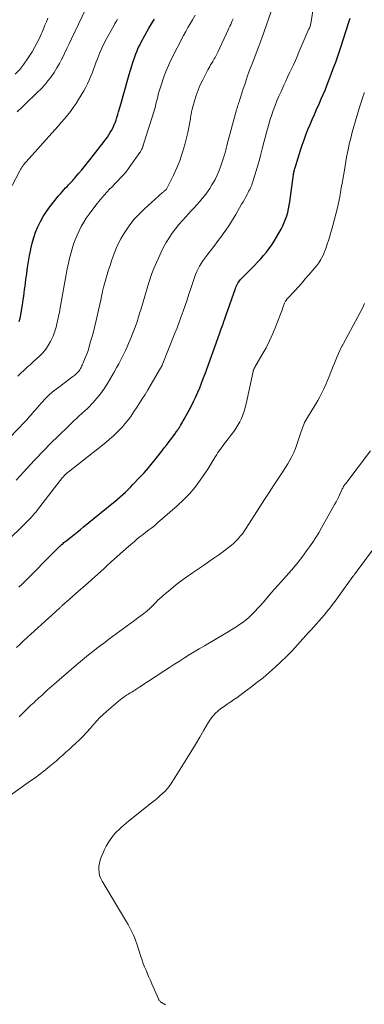
# Model space of a CAD drawing. Units: feet. Extents: x 2040000 to 2045015, y 560000 to 565004.
# Drawn here: x 2042555 to 2042639, y 560839 to 561080 of the extents above; entities that cross this region are included whole.
import ezdxf

# ---------------------------------------------------------------- set-up
doc = ezdxf.new("R2010")
doc.units = ezdxf.units.FT
doc.header["$LTSCALE"] = 100
doc.header["$MEASUREMENT"] = 0
doc.layers.add('CONTOUR INDEX', color=32, linetype='Continuous', lineweight=25)
doc.layers.add('CONTOUR INTERMEDIATE', color=40, linetype='Continuous', lineweight=15)

msp = doc.modelspace()

# ---------------------------------------------------------------- linework, layer by layer
at = {"layer": 'CONTOUR INDEX', "flags": 128}
for points, elevation in [([(2042554.77, 560940.95), (2042555.53, 560941.71), (2042564.35, 560950.57), (2042564.45, 560950.66), (2042564.54, 560950.76), (2042564.63, 560950.85), (2042564.72, 560950.94), (2042564.81, 560951.03), (2042564.9, 560951.12), (2042565, 560951.21), (2042565.09, 560951.3), (2042565.32, 560951.5), (2042565.54, 560951.68), (2042565.75, 560951.86), (2042565.97, 560952.04), (2042566.19, 560952.22), (2042567.36, 560953.14), (2042568.17, 560953.78), (2042568.97, 560954.42), (2042569.77, 560955.07), (2042570.57, 560955.72), (2042577.48, 560961.35), (2042578.15, 560961.91), (2042578.81, 560962.47), (2042579.46, 560963.03), (2042580.11, 560963.61), (2042580.75, 560964.19), (2042581.38, 560964.79), (2042581.99, 560965.4), (2042582.59, 560966.02), (2042584.23, 560967.76), (2042585.32, 560968.94), (2042586.38, 560970.14), (2042587.41, 560971.37), (2042588.42, 560972.62), (2042589.65, 560974.2), (2042590.26, 560974.98), (2042590.87, 560975.78), (2042591.47, 560976.57), (2042592.06, 560977.37), (2042592.97, 560978.59), (2042593.11, 560978.78), (2042593.25, 560978.98), (2042593.38, 560979.17), (2042593.52, 560979.37), (2042593.65, 560979.56), (2042593.78, 560979.76), (2042593.9, 560979.96), (2042594.03, 560980.16), (2042594.23, 560980.5), (2042594.46, 560980.88), (2042594.68, 560981.25), (2042594.89, 560981.63), (2042595.11, 560982.01), (2042596.31, 560984.2), (2042596.88, 560985.27), (2042597.42, 560986.36), (2042597.94, 560987.46), (2042598.43, 560988.57), (2042598.89, 560989.7), (2042599.34, 560990.83), (2042599.78, 560991.96), (2042600.2, 560993.1), (2042603.71, 561002.89), (2042603.86, 561003.29), (2042604, 561003.69), (2042604.15, 561004.09), (2042604.3, 561004.49), (2042604.45, 561004.88), (2042604.52, 561005.09), (2042604.59, 561005.29), (2042604.67, 561005.49), (2042604.74, 561005.7), (2042604.81, 561005.9), (2042604.88, 561006.11), (2042604.95, 561006.31), (2042605.01, 561006.52), (2042605.03, 561006.56), (2042605.11, 561006.79), (2042605.18, 561007.02), (2042605.26, 561007.25), (2042605.34, 561007.47), (2042607.61, 561013.93), (2042607.74, 561014.27), (2042607.88, 561014.6), (2042608.05, 561014.92), (2042608.23, 561015.24), (2042608.43, 561015.54), (2042608.64, 561015.84), (2042608.87, 561016.12), (2042609.12, 561016.38), (2042612.27, 561019.57), (2042613.04, 561020.36), (2042613.78, 561021.17), (2042614.5, 561022), (2042615.2, 561022.84), (2042615.87, 561023.71), (2042616.51, 561024.6), (2042617.09, 561025.53), (2042617.65, 561026.47), (2042618.74, 561028.46), (2042619.15, 561029.24), (2042619.52, 561030.04), (2042619.84, 561030.85), (2042620.14, 561031.69), (2042620.38, 561032.53), (2042620.6, 561033.39), (2042620.77, 561034.25), (2042620.9, 561035.12), (2042621.78, 561041.76), (2042621.8, 561041.87), (2042621.81, 561041.99), (2042621.83, 561042.1), (2042621.85, 561042.21), (2042621.87, 561042.32), (2042621.89, 561042.43), (2042621.91, 561042.54), (2042621.94, 561042.65), (2042622.02, 561042.95), (2042622.09, 561043.21), (2042622.17, 561043.47), (2042622.24, 561043.73), (2042622.32, 561043.98), (2042623.5, 561047.71), (2042623.92, 561048.98), (2042624.36, 561050.25), (2042624.83, 561051.5), (2042625.32, 561052.75), (2042625.83, 561053.99), (2042626.35, 561055.23), (2042626.89, 561056.46), (2042627.43, 561057.69), (2042628.11, 561059.2), (2042628.58, 561060.27), (2042629.05, 561061.34), (2042629.49, 561062.41), (2042629.93, 561063.49), (2042630.35, 561064.58), (2042630.77, 561065.66), (2042631.18, 561066.75), (2042631.58, 561067.85), (2042631.65, 561068.05), (2042632.08, 561069.25), (2042632.49, 561070.45), (2042632.9, 561071.65), (2042633.3, 561072.86), (2042635.3, 561078.99), (2042635.6, 561079.97)], 1000), ([(2042555.56, 561009.57), (2042555.7, 561010.4), (2042555.83, 561011.22), (2042555.95, 561012.04), (2042556.06, 561012.86), (2042556.17, 561013.69), (2042556.28, 561014.51), (2042556.39, 561015.34), (2042556.5, 561016.16), (2042556.68, 561017.56), (2042556.88, 561019.04), (2042557.11, 561020.52), (2042557.37, 561021.99), (2042557.65, 561023.46), (2042557.68, 561023.58), (2042558.01, 561024.97), (2042558.39, 561026.35), (2042558.86, 561027.69), (2042559.39, 561029.02), (2042560.01, 561030.31), (2042560.69, 561031.55), (2042561.48, 561032.74), (2042562.33, 561033.88), (2042564.47, 561036.55), (2042564.89, 561037.05), (2042565.3, 561037.54), (2042565.74, 561038.02), (2042566.18, 561038.49), (2042566.55, 561038.88), (2042566.81, 561039.15), (2042567.07, 561039.43), (2042567.32, 561039.7), (2042567.58, 561039.98), (2042567.83, 561040.26), (2042568.08, 561040.54), (2042568.32, 561040.83), (2042568.57, 561041.11), (2042569.43, 561042.13), (2042570.11, 561042.93), (2042570.77, 561043.74), (2042571.43, 561044.55), (2042572.07, 561045.37), (2042575.6, 561049.87), (2042575.99, 561050.39), (2042576.37, 561050.91), (2042576.73, 561051.45), (2042577.07, 561052), (2042577.39, 561052.56), (2042577.69, 561053.13), (2042577.95, 561053.72), (2042578.2, 561054.32), (2042578.23, 561054.42), (2042578.47, 561055.08), (2042578.7, 561055.74), (2042578.91, 561056.41), (2042579.1, 561057.08), (2042579.7, 561059.23), (2042580.2, 561060.98), (2042580.7, 561062.72), (2042581.2, 561064.47), (2042581.71, 561066.21), (2042582.35, 561068.36), (2042582.58, 561069.1), (2042582.81, 561069.83), (2042583.07, 561070.56), (2042583.33, 561071.29), (2042583.61, 561072.01), (2042583.92, 561072.72), (2042584.26, 561073.41), (2042584.62, 561074.09), (2042586.42, 561077.33), (2042586.88, 561078.14), (2042587.35, 561078.95), (2042587.83, 561079.75)], 980), ([(2042554.86, 561005.9), (2042555.05, 561006.71), (2042555.21, 561007.52), (2042555.56, 561009.57)], 980)]:
    msp.add_lwpolyline(points, dxfattribs=dict(at, elevation=elevation))
at = {"layer": 'CONTOUR INTERMEDIATE', "flags": 128}
for points, elevation in [([(2042548.08, 560948.52), (2042556.01, 560956.22), (2042556.45, 560956.65), (2042556.89, 560957.1), (2042557.32, 560957.55), (2042557.74, 560958), (2042558.16, 560958.46), (2042558.56, 560958.93), (2042558.96, 560959.41), (2042559.35, 560959.9), (2042565.45, 560967.73), (2042565.55, 560967.84), (2042565.64, 560967.96), (2042565.73, 560968.07), (2042565.83, 560968.18), (2042565.91, 560968.29), (2042565.96, 560968.35), (2042566.02, 560968.41), (2042566.08, 560968.46), (2042566.13, 560968.52), (2042566.27, 560968.64), (2042566.39, 560968.76), (2042566.52, 560968.87), (2042566.65, 560968.98), (2042566.78, 560969.08), (2042575.17, 560975.65), (2042576.05, 560976.37), (2042576.91, 560977.1), (2042577.75, 560977.86), (2042578.57, 560978.64), (2042579.09, 560979.15), (2042579.63, 560979.7), (2042580.15, 560980.26), (2042580.65, 560980.84), (2042581.13, 560981.44), (2042581.6, 560982.05), (2042582.05, 560982.67), (2042582.49, 560983.3), (2042582.92, 560983.94), (2042583.49, 560984.8), (2042584.19, 560985.88), (2042584.88, 560986.96), (2042585.55, 560988.06), (2042586.21, 560989.16), (2042589.33, 560994.47), (2042589.39, 560994.56), (2042589.44, 560994.66), (2042589.5, 560994.75), (2042589.55, 560994.84), (2042589.64, 560994.99), (2042589.65, 560995.01), (2042589.66, 560995.03), (2042589.67, 560995.05), (2042589.68, 560995.07), (2042589.72, 560995.14), (2042589.73, 560995.16), (2042589.74, 560995.18), (2042589.74, 560995.2), (2042589.75, 560995.22), (2042592.86, 561002.98), (2042593.39, 561004.33), (2042593.91, 561005.69), (2042594.41, 561007.06), (2042594.89, 561008.43), (2042595.36, 561009.81), (2042595.83, 561011.19), (2042596.28, 561012.57), (2042596.73, 561013.96), (2042597.35, 561015.91), (2042597.6, 561016.63), (2042597.87, 561017.35), (2042598.18, 561018.05), (2042598.5, 561018.74), (2042598.86, 561019.42), (2042599.25, 561020.07), (2042599.67, 561020.71), (2042600.12, 561021.32), (2042600.9, 561022.32), (2042601.75, 561023.43), (2042602.6, 561024.54), (2042603.44, 561025.66), (2042604.27, 561026.78), (2042604.41, 561026.97), (2042605.28, 561028.2), (2042606.13, 561029.45), (2042606.93, 561030.73), (2042607.71, 561032.03), (2042609.13, 561034.52), (2042609.47, 561035.11), (2042609.8, 561035.71), (2042610.13, 561036.31), (2042610.46, 561036.91), (2042610.74, 561037.42), (2042610.92, 561037.77), (2042611.1, 561038.13), (2042611.27, 561038.49), (2042611.43, 561038.85), (2042611.58, 561039.21), (2042611.73, 561039.58), (2042611.85, 561039.96), (2042611.97, 561040.33), (2042612.68, 561042.68), (2042613.07, 561044.02), (2042613.45, 561045.36), (2042613.81, 561046.71), (2042614.17, 561048.05), (2042614.31, 561048.6), (2042614.58, 561049.68), (2042614.86, 561050.75), (2042615.15, 561051.83), (2042615.43, 561052.91), (2042615.73, 561053.98), (2042616.05, 561055.04), (2042616.39, 561056.1), (2042616.75, 561057.15), (2042616.85, 561057.43), (2042617.29, 561058.6), (2042617.75, 561059.77), (2042618.24, 561060.93), (2042618.74, 561062.08), (2042619.43, 561063.57), (2042619.89, 561064.58), (2042620.36, 561065.59), (2042620.83, 561066.59), (2042621.31, 561067.6), (2042621.77, 561068.6), (2042622.24, 561069.61), (2042622.69, 561070.62), (2042623.13, 561071.64), (2042625.57, 561077.34), (2042625.66, 561077.56), (2042625.75, 561077.79), (2042625.83, 561078.02), (2042625.9, 561078.25), (2042625.96, 561078.48), (2042626.01, 561078.72), (2042626.06, 561078.95), (2042626.1, 561079.19), (2042626.96, 561084.96)], 996), ([(2042554.36, 561057.05), (2042555.7, 561058.38), (2042557.05, 561059.69), (2042558.42, 561060.99), (2042559.33, 561061.86), (2042560.22, 561062.74), (2042561.07, 561063.66), (2042561.87, 561064.63), (2042562.63, 561065.62), (2042562.66, 561065.67), (2042563.39, 561066.73), (2042564.07, 561067.81), (2042564.7, 561068.93), (2042565.28, 561070.07), (2042565.32, 561070.14), (2042565.89, 561071.34), (2042566.47, 561072.53), (2042567.04, 561073.73), (2042567.62, 561074.92), (2042571.96, 561083.94)], 972), ([(2042554.13, 560967.1), (2042555.92, 560969.03), (2042558.53, 560971.88), (2042559.01, 560972.4), (2042559.49, 560972.91), (2042559.97, 560973.43), (2042560.46, 560973.94), (2042560.94, 560974.45), (2042561.44, 560974.96), (2042561.93, 560975.46), (2042562.43, 560975.96), (2042566.7, 560980.16), (2042567.1, 560980.56), (2042567.5, 560980.95), (2042567.91, 560981.34), (2042568.31, 560981.73), (2042568.72, 560982.12), (2042569.13, 560982.5), (2042569.54, 560982.88), (2042569.96, 560983.25), (2042570.28, 560983.53), (2042570.86, 560984.05), (2042571.42, 560984.57), (2042571.97, 560985.12), (2042572.5, 560985.67), (2042572.98, 560986.18), (2042573.72, 560987.02), (2042574.44, 560987.88), (2042575.1, 560988.77), (2042575.73, 560989.7), (2042575.76, 560989.75), (2042576.38, 560990.72), (2042576.98, 560991.7), (2042577.56, 560992.69), (2042578.12, 560993.69), (2042578.68, 560994.71), (2042579.13, 560995.53), (2042579.56, 560996.34), (2042579.99, 560997.17), (2042580.41, 560997.99), (2042580.81, 560998.82), (2042581.2, 560999.66), (2042581.56, 561000.51), (2042581.91, 561001.37), (2042583.52, 561005.52), (2042583.56, 561005.64), (2042583.6, 561005.75), (2042583.64, 561005.87), (2042583.68, 561005.98), (2042583.71, 561006.1), (2042583.75, 561006.21), (2042583.78, 561006.33), (2042583.82, 561006.45), (2042584, 561007.05), (2042584.12, 561007.46), (2042584.24, 561007.88), (2042584.37, 561008.3), (2042584.49, 561008.71), (2042586.51, 561015.41), (2042586.65, 561015.84), (2042586.78, 561016.27), (2042586.92, 561016.71), (2042587.06, 561017.13), (2042587.21, 561017.56), (2042587.37, 561017.98), (2042587.54, 561018.4), (2042587.72, 561018.82), (2042589.51, 561022.81), (2042590.09, 561024.01), (2042590.72, 561025.19), (2042591.42, 561026.32), (2042592.17, 561027.42), (2042592.98, 561028.49), (2042593.81, 561029.53), (2042594.68, 561030.55), (2042595.57, 561031.54), (2042596.75, 561032.79), (2042597.45, 561033.55), (2042598.14, 561034.32), (2042598.82, 561035.1), (2042599.49, 561035.88), (2042600.14, 561036.68), (2042600.76, 561037.51), (2042601.34, 561038.36), (2042601.89, 561039.23), (2042602.06, 561039.52), (2042602.64, 561040.57), (2042603.17, 561041.64), (2042603.63, 561042.74), (2042604.05, 561043.86), (2042604.87, 561046.34), (2042604.98, 561046.69), (2042605.09, 561047.04), (2042605.18, 561047.39), (2042605.27, 561047.75), (2042605.36, 561048.1), (2042605.44, 561048.46), (2042605.54, 561048.81), (2042605.63, 561049.16), (2042607.89, 561057.55), (2042607.93, 561057.73), (2042607.99, 561057.91), (2042608.04, 561058.09), (2042608.1, 561058.27), (2042608.12, 561058.32), (2042608.16, 561058.47), (2042608.21, 561058.62), (2042608.26, 561058.77), (2042608.31, 561058.91), (2042608.36, 561059.06), (2042608.4, 561059.21), (2042608.45, 561059.36), (2042608.5, 561059.5), (2042609.44, 561062.43), (2042609.97, 561064.04), (2042610.51, 561065.64), (2042611.09, 561067.23), (2042611.68, 561068.82), (2042613.32, 561073.11), (2042613.4, 561073.33), (2042613.48, 561073.55), (2042613.57, 561073.77), (2042613.65, 561073.99), (2042613.73, 561074.21), (2042613.81, 561074.43), (2042613.89, 561074.65), (2042613.97, 561074.87), (2042616.44, 561081.86)], 992), ([(2042544.98, 560969.68), (2042556.32, 560981.46), (2042556.69, 560981.86), (2042557.05, 560982.25), (2042557.4, 560982.66), (2042557.75, 560983.06), (2042558.09, 560983.48), (2042558.44, 560983.88), (2042558.79, 560984.29), (2042559.15, 560984.7), (2042560.29, 560986), (2042561.25, 560987.02), (2042562.25, 560988), (2042563.31, 560988.91), (2042564.41, 560989.78), (2042567.96, 560992.41), (2042568.19, 560992.59), (2042568.43, 560992.78), (2042568.65, 560992.97), (2042568.87, 560993.17), (2042569.08, 560993.38), (2042569.27, 560993.6), (2042569.45, 560993.83), (2042569.62, 560994.07), (2042569.64, 560994.1), (2042569.8, 560994.37), (2042569.95, 560994.64), (2042570.09, 560994.92), (2042570.22, 560995.2), (2042570.65, 560996.19), (2042570.98, 560996.97), (2042571.28, 560997.76), (2042571.56, 560998.57), (2042571.81, 560999.38), (2042572.12, 561000.4), (2042572.5, 561001.73), (2042572.86, 561003.06), (2042573.2, 561004.4), (2042573.52, 561005.75), (2042574.81, 561011.52), (2042574.85, 561011.71), (2042574.9, 561011.9), (2042574.94, 561012.09), (2042574.98, 561012.28), (2042575.02, 561012.48), (2042575.06, 561012.67), (2042575.1, 561012.86), (2042575.14, 561013.05), (2042575.19, 561013.29), (2042575.27, 561013.6), (2042575.35, 561013.91), (2042575.43, 561014.22), (2042575.52, 561014.52), (2042576.67, 561018.45), (2042577.02, 561019.57), (2042577.37, 561020.68), (2042577.76, 561021.79), (2042578.16, 561022.88), (2042578.61, 561023.96), (2042579.1, 561025.02), (2042579.65, 561026.04), (2042580.25, 561027.04), (2042580.88, 561028.03), (2042581.87, 561029.46), (2042582.94, 561030.84), (2042584.12, 561032.12), (2042585.37, 561033.34), (2042589.82, 561037.36), (2042589.95, 561037.48), (2042590.09, 561037.6), (2042590.24, 561037.72), (2042590.38, 561037.83), (2042590.64, 561038.03), (2042590.66, 561038.04), (2042590.75, 561038.14), (2042590.77, 561038.17), (2042590.78, 561038.19), (2042590.79, 561038.2), (2042592.49, 561041.62), (2042593.29, 561043.37), (2042594.01, 561045.14), (2042594.62, 561046.96), (2042595.16, 561048.8), (2042595.99, 561052.03), (2042596.09, 561052.45), (2042596.18, 561052.87), (2042596.27, 561053.29), (2042596.34, 561053.71), (2042596.41, 561054.13), (2042596.48, 561054.56), (2042596.55, 561054.98), (2042596.62, 561055.4), (2042596.69, 561055.82), (2042596.8, 561056.45), (2042596.93, 561057.08), (2042597.07, 561057.71), (2042597.23, 561058.33), (2042597.63, 561059.77), (2042598.04, 561061.09), (2042598.51, 561062.39), (2042599.05, 561063.66), (2042599.65, 561064.9), (2042600.9, 561067.31), (2042601.11, 561067.72), (2042601.34, 561068.12), (2042601.57, 561068.53), (2042601.81, 561068.92), (2042601.92, 561069.1), (2042602.1, 561069.41), (2042602.29, 561069.72), (2042602.46, 561070.04), (2042602.64, 561070.35), (2042602.81, 561070.67), (2042602.97, 561070.99), (2042603.13, 561071.32), (2042603.29, 561071.64), (2042605.83, 561077.11), (2042606.04, 561077.56), (2042606.25, 561078.01), (2042606.46, 561078.45), (2042606.66, 561078.9), (2042606.86, 561079.35), (2042607.06, 561079.81)], 988), ([(2042553.09, 561039.13), (2042554.97, 561042.67), (2042555.14, 561042.97), (2042555.31, 561043.26), (2042555.5, 561043.55), (2042555.7, 561043.83), (2042555.91, 561044.1), (2042556.12, 561044.37), (2042556.34, 561044.63), (2042556.56, 561044.89), (2042563.58, 561052.7), (2042564.35, 561053.58), (2042565.12, 561054.46), (2042565.88, 561055.36), (2042566.63, 561056.26), (2042567.36, 561057.18), (2042568.05, 561058.12), (2042568.71, 561059.09), (2042569.33, 561060.08), (2042570.62, 561062.23), (2042571.09, 561063.07), (2042571.53, 561063.91), (2042571.92, 561064.79), (2042572.28, 561065.67), (2042572.62, 561066.57), (2042572.96, 561067.47), (2042573.29, 561068.36), (2042573.63, 561069.26), (2042573.93, 561070.07), (2042574.44, 561071.37), (2042575, 561072.64), (2042575.6, 561073.89), (2042576.25, 561075.12), (2042577.91, 561078.13), (2042578.21, 561078.66), (2042578.51, 561079.18), (2042578.82, 561079.7)], 976), ([(2042553.89, 561066.29), (2042554.98, 561067.45), (2042555.97, 561068.7), (2042556.87, 561070.01), (2042557.98, 561071.78), (2042558.6, 561072.81), (2042559.18, 561073.86), (2042559.71, 561074.93), (2042560.2, 561076.02), (2042560.43, 561076.54), (2042560.79, 561077.39), (2042561.14, 561078.24), (2042561.49, 561079.09), (2042561.83, 561079.94)], 968), ([(2042554.55, 560992.52), (2042555.28, 560993.26), (2042556.04, 560993.99), (2042556.81, 560994.69), (2042557.58, 560995.4), (2042558.35, 560996.11), (2042559.13, 560996.81), (2042559.82, 560997.44), (2042560.6, 560998.23), (2042561.32, 560999.08), (2042561.93, 561000), (2042562.48, 561000.97), (2042562.8, 561001.62), (2042563.11, 561002.31), (2042563.39, 561003.01), (2042563.63, 561003.73), (2042563.84, 561004.46), (2042563.94, 561004.87), (2042564.07, 561005.4), (2042564.19, 561005.94), (2042564.31, 561006.48), (2042564.43, 561007.01), (2042564.54, 561007.55), (2042564.65, 561008.09), (2042564.75, 561008.63), (2042564.85, 561009.17), (2042565.81, 561014.69), (2042565.97, 561015.58), (2042566.13, 561016.48), (2042566.3, 561017.37), (2042566.48, 561018.26), (2042566.66, 561019.15), (2042566.86, 561020.04), (2042567.08, 561020.92), (2042567.31, 561021.8), (2042567.79, 561023.58), (2042568.13, 561024.72), (2042568.52, 561025.84), (2042568.96, 561026.93), (2042569.45, 561028.01), (2042569.99, 561029.07), (2042570.58, 561030.1), (2042571.22, 561031.09), (2042571.9, 561032.07), (2042573.05, 561033.64), (2042573.85, 561034.67), (2042574.67, 561035.69), (2042575.53, 561036.67), (2042576.41, 561037.63), (2042576.84, 561038.08), (2042577.53, 561038.8), (2042578.22, 561039.52), (2042578.91, 561040.24), (2042579.6, 561040.95), (2042580.28, 561041.68), (2042580.93, 561042.43), (2042581.54, 561043.22), (2042582.13, 561044.02), (2042584.3, 561047.15), (2042584.42, 561047.33), (2042584.53, 561047.52), (2042584.63, 561047.71), (2042584.73, 561047.9), (2042584.82, 561048.1), (2042584.9, 561048.3), (2042584.98, 561048.5), (2042585.05, 561048.71), (2042585.06, 561048.74), (2042585.14, 561048.97), (2042585.21, 561049.19), (2042585.29, 561049.42), (2042585.36, 561049.64), (2042587.75, 561057.29), (2042587.92, 561057.86), (2042588.08, 561058.43), (2042588.22, 561059), (2042588.36, 561059.57), (2042588.5, 561060.15), (2042588.64, 561060.72), (2042588.8, 561061.29), (2042588.96, 561061.86), (2042589.55, 561063.86), (2042590.05, 561065.41), (2042590.62, 561066.94), (2042591.26, 561068.43), (2042591.97, 561069.9), (2042594.96, 561075.73), (2042595.48, 561076.7), (2042596, 561077.66), (2042596.55, 561078.61), (2042597.12, 561079.55), (2042597.8, 561080.66)], 984), ([(2042554.15, 560926.21), (2042555.06, 560927.06), (2042555.97, 560927.91), (2042563.67, 560934.92), (2042563.85, 560935.09), (2042564.03, 560935.25), (2042564.21, 560935.42), (2042564.4, 560935.59), (2042564.5, 560935.68), (2042564.63, 560935.8), (2042564.76, 560935.92), (2042564.89, 560936.04), (2042565.02, 560936.17), (2042565.15, 560936.29), (2042565.27, 560936.42), (2042565.4, 560936.54), (2042565.53, 560936.67), (2042565.63, 560936.76), (2042565.81, 560936.93), (2042565.99, 560937.1), (2042566.17, 560937.26), (2042566.36, 560937.43), (2042569.4, 560940.06), (2042570.95, 560941.42), (2042572.5, 560942.8), (2042574.04, 560944.18), (2042575.56, 560945.57), (2042576.05, 560946.01), (2042577.41, 560947.26), (2042578.78, 560948.49), (2042580.16, 560949.72), (2042581.54, 560950.94), (2042582.96, 560952.17), (2042583.65, 560952.76), (2042584.35, 560953.33), (2042585.06, 560953.88), (2042585.78, 560954.41), (2042586.51, 560954.95), (2042587.22, 560955.5), (2042587.92, 560956.07), (2042588.61, 560956.65), (2042593.43, 560960.84), (2042594.97, 560962.28), (2042596.42, 560963.79), (2042597.75, 560965.4), (2042599.01, 560967.09), (2042600.32, 560969), (2042600.85, 560969.79), (2042601.37, 560970.59), (2042601.87, 560971.4), (2042602.36, 560972.21), (2042602.78, 560972.91), (2042603.07, 560973.38), (2042603.36, 560973.83), (2042603.67, 560974.28), (2042603.99, 560974.72), (2042604.32, 560975.16), (2042604.65, 560975.6), (2042604.98, 560976.04), (2042605.31, 560976.47), (2042607.21, 560978.99), (2042607.74, 560979.76), (2042608.24, 560980.54), (2042608.67, 560981.36), (2042609.07, 560982.21), (2042609.41, 560983.08), (2042609.72, 560983.96), (2042609.98, 560984.85), (2042610.2, 560985.76), (2042611.91, 560993.64), (2042611.95, 560993.79), (2042611.99, 560993.93), (2042612.03, 560994.06), (2042612.09, 560994.2), (2042612.15, 560994.33), (2042612.21, 560994.46), (2042612.28, 560994.59), (2042612.35, 560994.72), (2042614.16, 560997.78), (2042615.1, 560999.46), (2042615.97, 561001.16), (2042616.76, 561002.91), (2042617.49, 561004.69), (2042618.63, 561007.68), (2042618.78, 561008.08), (2042618.93, 561008.49), (2042619.08, 561008.9), (2042619.22, 561009.31), (2042619.35, 561009.71), (2042619.43, 561009.91), (2042619.51, 561010.12), (2042619.6, 561010.32), (2042619.69, 561010.52), (2042619.78, 561010.69), (2042619.84, 561010.8), (2042619.9, 561010.91), (2042619.97, 561011.02), (2042620.04, 561011.12), (2042620.12, 561011.22), (2042620.2, 561011.32), (2042620.28, 561011.41), (2042620.36, 561011.51), (2042622, 561013.29), (2042622.9, 561014.28), (2042623.79, 561015.27), (2042624.67, 561016.28), (2042625.54, 561017.29), (2042627.45, 561019.53), (2042627.73, 561019.87), (2042627.99, 561020.23), (2042628.22, 561020.6), (2042628.44, 561020.98), (2042628.63, 561021.35), (2042628.92, 561021.93), (2042629.2, 561022.51), (2042629.44, 561023.11), (2042629.66, 561023.72), (2042630.02, 561024.75), (2042630.39, 561025.89), (2042630.75, 561027.03), (2042631.07, 561028.17), (2042631.38, 561029.33), (2042632.57, 561033.99), (2042632.7, 561034.56), (2042632.83, 561035.12), (2042632.95, 561035.69), (2042633.06, 561036.25), (2042633.07, 561036.34), (2042633.17, 561036.87), (2042633.26, 561037.39), (2042633.36, 561037.92), (2042633.45, 561038.45), (2042633.54, 561038.98), (2042633.64, 561039.51), (2042633.73, 561040.04), (2042633.82, 561040.57), (2042634.2, 561042.8), (2042634.38, 561043.88), (2042634.57, 561044.97), (2042634.76, 561046.05), (2042634.96, 561047.13), (2042635.18, 561048.21), (2042635.41, 561049.28), (2042635.67, 561050.35), (2042635.95, 561051.41), (2042636.14, 561052.09), (2042636.53, 561053.5), (2042636.94, 561054.89), (2042637.35, 561056.29), (2042637.77, 561057.68), (2042638.79, 561060.96), (2042638.86, 561061.18), (2042638.93, 561061.4), (2042639, 561061.62), (2042639.07, 561061.84)], 1004), ([(2042554.83, 560909.31), (2042555.51, 560909.96), (2042557.7, 560912.11), (2042558.09, 560912.48), (2042558.47, 560912.84), (2042558.86, 560913.2), (2042559.25, 560913.56), (2042559.65, 560913.92), (2042560.04, 560914.27), (2042560.43, 560914.63), (2042560.82, 560914.99), (2042561.14, 560915.28), (2042561.69, 560915.78), (2042562.25, 560916.28), (2042562.81, 560916.77), (2042563.37, 560917.27), (2042568.82, 560921.99), (2042569.78, 560922.81), (2042570.75, 560923.62), (2042571.73, 560924.41), (2042572.71, 560925.2), (2042573.71, 560925.97), (2042574.71, 560926.73), (2042575.72, 560927.49), (2042576.73, 560928.24), (2042582.96, 560932.81), (2042583.51, 560933.22), (2042584.06, 560933.64), (2042584.61, 560934.05), (2042585.16, 560934.47), (2042585.63, 560934.83), (2042585.94, 560935.07), (2042586.24, 560935.33), (2042586.54, 560935.59), (2042586.83, 560935.86), (2042587.12, 560936.13), (2042587.4, 560936.41), (2042587.68, 560936.7), (2042587.95, 560936.98), (2042588.27, 560937.32), (2042588.71, 560937.77), (2042589.16, 560938.21), (2042589.63, 560938.63), (2042590.1, 560939.04), (2042591.73, 560940.4), (2042593.03, 560941.47), (2042594.36, 560942.5), (2042595.73, 560943.5), (2042597.11, 560944.47), (2042599.81, 560946.3), (2042601.06, 560947.15), (2042602.31, 560948.02), (2042603.55, 560948.91), (2042604.78, 560949.8), (2042605.94, 560950.64), (2042606.57, 560951.14), (2042607.18, 560951.66), (2042607.75, 560952.22), (2042608.3, 560952.8), (2042608.81, 560953.41), (2042609.31, 560954.04), (2042609.78, 560954.69), (2042610.22, 560955.36), (2042613.61, 560960.63), (2042614.73, 560962.38), (2042615.86, 560964.12), (2042617, 560965.86), (2042618.14, 560967.6), (2042619.27, 560969.31), (2042619.83, 560970.2), (2042620.37, 560971.09), (2042620.88, 560972.01), (2042621.38, 560972.93), (2042621.83, 560973.88), (2042622.25, 560974.84), (2042622.62, 560975.81), (2042622.96, 560976.81), (2042623.65, 560978.98), (2042623.8, 560979.43), (2042623.96, 560979.87), (2042624.13, 560980.3), (2042624.31, 560980.74), (2042624.51, 560981.16), (2042624.71, 560981.58), (2042624.94, 560981.99), (2042625.18, 560982.39), (2042626.6, 560984.67), (2042627.16, 560985.6), (2042627.7, 560986.54), (2042628.22, 560987.5), (2042628.72, 560988.47), (2042629.19, 560989.45), (2042629.65, 560990.44), (2042630.08, 560991.44), (2042630.49, 560992.45), (2042631.48, 560994.93), (2042631.8, 560995.73), (2042632.12, 560996.52), (2042632.46, 560997.31), (2042632.8, 560998.09), (2042633.36, 560999.37), (2042633.43, 560999.51), (2042633.5, 560999.66), (2042633.57, 560999.8), (2042633.64, 560999.94), (2042633.72, 561000.07), (2042633.8, 561000.21), (2042633.87, 561000.35), (2042633.95, 561000.49), (2042638.07, 561008.05), (2042638.62, 561009.14), (2042639.14, 561010.24)], 1008), ([(2042550.07, 560888.26), (2042557.63, 560893.63), (2042558.71, 560894.42), (2042559.77, 560895.21), (2042560.82, 560896.03), (2042561.86, 560896.87), (2042562.3, 560897.23), (2042563.11, 560897.9), (2042563.91, 560898.58), (2042564.7, 560899.26), (2042565.48, 560899.96), (2042566.26, 560900.66), (2042567.03, 560901.36), (2042567.81, 560902.06), (2042568.58, 560902.77), (2042569.65, 560903.74), (2042570, 560904.07), (2042570.33, 560904.4), (2042570.66, 560904.75), (2042570.97, 560905.11), (2042571.28, 560905.48), (2042571.59, 560905.84), (2042571.9, 560906.21), (2042572.21, 560906.57), (2042573.02, 560907.52), (2042573.76, 560908.34), (2042574.52, 560909.13), (2042575.32, 560909.88), (2042576.14, 560910.61), (2042579.57, 560913.5), (2042579.85, 560913.73), (2042580.13, 560913.95), (2042580.43, 560914.16), (2042580.72, 560914.36), (2042581.03, 560914.56), (2042581.33, 560914.76), (2042581.64, 560914.95), (2042581.95, 560915.13), (2042582.32, 560915.36), (2042582.82, 560915.66), (2042583.31, 560915.97), (2042583.8, 560916.28), (2042584.29, 560916.6), (2042590.35, 560920.58), (2042591.55, 560921.36), (2042592.75, 560922.14), (2042593.95, 560922.92), (2042595.15, 560923.69), (2042596.36, 560924.46), (2042597.58, 560925.21), (2042598.8, 560925.95), (2042600.03, 560926.67), (2042604.88, 560929.49), (2042605.83, 560930.06), (2042606.77, 560930.64), (2042607.7, 560931.24), (2042608.62, 560931.85), (2042609.47, 560932.42), (2042609.95, 560932.77), (2042610.41, 560933.14), (2042610.86, 560933.53), (2042611.29, 560933.94), (2042611.79, 560934.44), (2042612.45, 560935.13), (2042613.1, 560935.82), (2042613.74, 560936.52), (2042614.37, 560937.24), (2042615.69, 560938.78), (2042616.43, 560939.64), (2042617.18, 560940.5), (2042617.93, 560941.35), (2042618.69, 560942.2), (2042620, 560943.66), (2042621.3, 560945.16), (2042622.58, 560946.68), (2042623.8, 560948.24), (2042625, 560949.83), (2042625.73, 560950.83), (2042626.52, 560951.95), (2042627.27, 560953.08), (2042627.98, 560954.25), (2042628.66, 560955.44), (2042631.81, 560961.17), (2042632.16, 560961.83), (2042632.5, 560962.49), (2042632.83, 560963.16), (2042633.15, 560963.84), (2042633.59, 560964.79), (2042633.68, 560964.99), (2042633.79, 560965.19), (2042633.9, 560965.39), (2042634.01, 560965.59), (2042634.13, 560965.78), (2042634.26, 560965.96), (2042634.39, 560966.15), (2042634.52, 560966.33), (2042640.58, 560974.29)], 1012), ([(2042590.55, 560838.93), (2042589.57, 560839.53), (2042589.44, 560839.62), (2042589.33, 560839.71), (2042589.22, 560839.81), (2042589.12, 560839.93), (2042589.03, 560840.05), (2042588.95, 560840.17), (2042588.88, 560840.31), (2042588.82, 560840.44), (2042587.24, 560844.08), (2042586.88, 560844.91), (2042586.52, 560845.73), (2042586.17, 560846.55), (2042585.81, 560847.38), (2042585.46, 560848.21), (2042585.13, 560849.04), (2042584.83, 560849.89), (2042584.54, 560850.74), (2042583.54, 560853.83), (2042583.29, 560854.54), (2042583.03, 560855.24), (2042582.74, 560855.93), (2042582.43, 560856.62), (2042582.1, 560857.29), (2042581.76, 560857.96), (2042581.4, 560858.61), (2042581.02, 560859.26), (2042575.08, 560869.12), (2042574.74, 560869.81), (2042574.48, 560870.51), (2042574.34, 560871.25), (2042574.28, 560872.01), (2042574.32, 560872.78), (2042574.43, 560873.54), (2042574.62, 560874.28), (2042574.87, 560875.01), (2042575.31, 560876.09), (2042575.68, 560876.93), (2042576.09, 560877.74), (2042576.56, 560878.53), (2042577.07, 560879.29), (2042577.85, 560880.38), (2042578, 560880.58), (2042578.16, 560880.77), (2042578.33, 560880.95), (2042578.5, 560881.12), (2042579.26, 560881.82), (2042579.82, 560882.33), (2042580.39, 560882.83), (2042580.98, 560883.32), (2042581.56, 560883.8), (2042587.1, 560888.26), (2042587.79, 560888.82), (2042588.48, 560889.39), (2042589.15, 560889.97), (2042589.82, 560890.56), (2042590.46, 560891.17), (2042591.06, 560891.82), (2042591.6, 560892.52), (2042592.1, 560893.25), (2042595.75, 560899.11), (2042596.81, 560900.83), (2042597.86, 560902.56), (2042598.9, 560904.31), (2042599.92, 560906.06), (2042601.02, 560907.97), (2042601.52, 560908.74), (2042602.07, 560909.46), (2042602.69, 560910.12), (2042603.37, 560910.74), (2042604.09, 560911.31), (2042604.83, 560911.86), (2042605.59, 560912.39), (2042606.35, 560912.9), (2042606.38, 560912.92), (2042607.16, 560913.44), (2042607.93, 560913.97), (2042608.69, 560914.51), (2042609.45, 560915.06), (2042611.32, 560916.47), (2042612.86, 560917.65), (2042614.37, 560918.86), (2042615.84, 560920.12), (2042617.3, 560921.4), (2042618.71, 560922.72), (2042620.1, 560924.07), (2042621.44, 560925.46), (2042622.76, 560926.88), (2042625.47, 560929.89), (2042626.1, 560930.59), (2042626.74, 560931.29), (2042627.37, 560931.99), (2042628.01, 560932.7), (2042628.63, 560933.4), (2042629.25, 560934.12), (2042629.86, 560934.85), (2042630.45, 560935.58), (2042630.48, 560935.61), (2042631.07, 560936.38), (2042631.66, 560937.14), (2042632.24, 560937.92), (2042632.81, 560938.7), (2042636.29, 560943.56), (2042636.49, 560943.84), (2042636.7, 560944.12), (2042636.9, 560944.39), (2042637.1, 560944.67), (2042641.29, 560950.34)], 1016)]:
    msp.add_lwpolyline(points, dxfattribs=dict(at, elevation=elevation))

doc.saveas('drawing.dxf')
